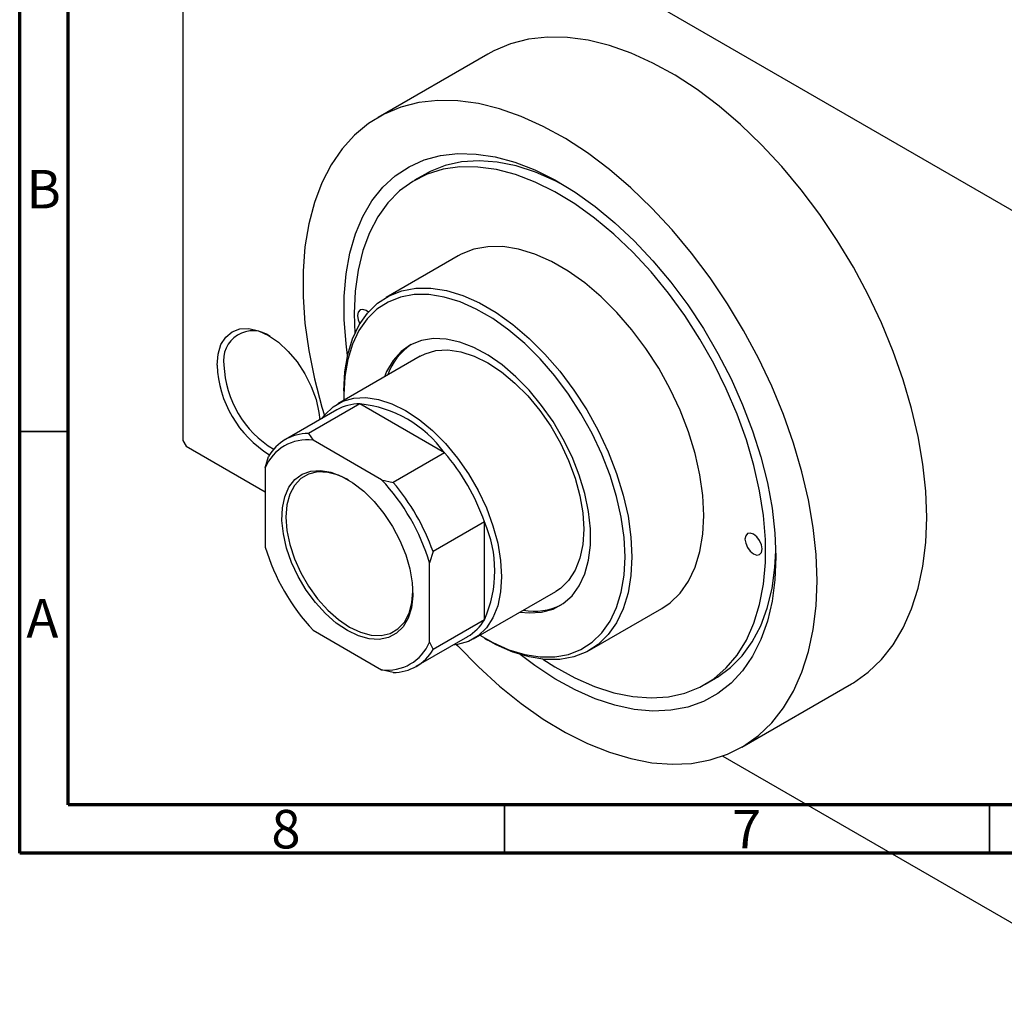
# Model space of a CAD drawing. Units: millimetres. Extents: x 15 to 462, y -11 to 292.
# Drawn here: x 15 to 117, y -11 to 91 of the extents above; entities that cross this region are included whole.
import ezdxf

# ---------------------------------------------------------------- set-up
doc = ezdxf.new("R2010")
doc.units = ezdxf.units.MM
doc.styles.add('SLDTEXTSTYLE0', font='TXT', dxfattribs={"width": 0.75})

msp = doc.modelspace()

# ---------------------------------------------------------------- linework, layer by layer
at = {"color": 7, "linetype": 'Continuous', "lineweight": 70}
for p, q in [((15, 5), (15, 292)), ((20, 10), (20, 287)), ((410, 10), (20, 10)), ((415, 5), (15, 5))]:
    msp.add_line(p, q, dxfattribs=at)
at = {"color": 7, "linetype": 'Continuous', "lineweight": 25}
for p, q in [((31.82, 120.26), (31.82, 47.58)), ((32.17, 120.46), (131.88, 62.92)), ((63.28, 87.42), (51.97, 80.89)), ((56.78, 75.01), (55.71, 74.4)), ((60.21, 66.6), (52.79, 62.32)), ((49.5, 60.66), (49.57, 58.61)), ((56.29, 56.26), (47.8, 51.36)), ((48.44, 52.7), (48.44, 52.29)), ((48.44, 52.29), (48.44, 51.73)), ((50.07, 51.35), (44.77, 48.29)), ((58.82, 46.3), (50.07, 51.35)), ((47.7, 50.72), (42.4, 47.66)), ((44.77, 48.29), (45.25, 47.6)), ((31.82, 47.58), (32.17, 46.97)), ((32.17, 46.97), (40.31, 42.27)), ((52.33, 43.52), (45.25, 47.6)), ((40.31, 44.74), (40.66, 45.92)), ((58.82, 46.3), (53.52, 43.24)), ((40.31, 44.74), (40.31, 36.58)), ((52.33, 43.52), (53.52, 43.24)), ((62.93, 39.18), (57.63, 36.12)), ((62.93, 29.08), (62.93, 39.18)), ((57.63, 36.12), (57.28, 34.95)), ((57.28, 26.78), (57.28, 34.95)), ((61.8, 27.11), (70.28, 32)), ((73.78, 25.94), (81.21, 30.23)), ((62.93, 29.08), (57.63, 26.02)), ((45.25, 28), (52.33, 23.92)), ((55.89, 24.28), (61.2, 27.34)), ((57.28, 26.78), (57.63, 26.02)), ((62.92, 27.19), (63.28, 26.98)), ((53.52, 23.64), (52.33, 23.92)), ((85.71, 22.43), (86.77, 23.04)), ((89.46, 15.94), (100.77, 22.47)), ((87.51, 15.03), (131.88, -10.58))]:
    msp.add_line(p, q, dxfattribs=at)
at = {"color": 7, "linetype": 'Continuous', "lineweight": 35}
for p, q in [((20, 48.5), (15, 48.5)), ((65, 10), (65, 5)), ((115, 10), (115, 5))]:
    msp.add_line(p, q, dxfattribs=at)
at = {"color": 7, "linetype": 'Continuous', "lineweight": 25, "flags": 128}
for points in [[(108.54, 39.64), (108.44, 42.33), (108.15, 45.11), (107.66, 47.97), (106.98, 50.87), (106.12, 53.81), (105.08, 56.76), (103.87, 59.69), (102.5, 62.59), (100.98, 65.43), (99.31, 68.19), (97.52, 70.86), (95.61, 73.4), (93.6, 75.81), (91.51, 78.07), (89.35, 80.15), (87.13, 82.05), (84.87, 83.75), (82.6, 85.23), (80.31, 86.49), (78.05, 87.52), (75.81, 88.3), (73.61, 88.84), (71.48, 89.13), (69.43, 89.16), (67.47, 88.94), (65.62, 88.47), (63.89, 87.75), (63.28, 87.42)], [(97.23, 33.11), (97.13, 35.8), (96.84, 38.58), (96.35, 41.44), (95.67, 44.35), (94.81, 47.28), (93.77, 50.23), (92.56, 53.16), (91.19, 56.06), (89.66, 58.9), (88, 61.66), (86.2, 64.33), (84.3, 66.87), (82.29, 69.28), (80.2, 71.54), (78.03, 73.62), (75.81, 75.52), (73.56, 77.22), (71.28, 78.7), (69, 79.96), (66.73, 80.99), (64.49, 81.77), (62.3, 82.31), (60.17, 82.6), (58.12, 82.63), (56.16, 82.41), (54.31, 81.94), (52.58, 81.22), (50.98, 80.26), (49.53, 79.06), (48.24, 77.64), (47.11, 76), (46.16, 74.15), (45.39, 72.12), (44.81, 69.9), (44.41, 67.53), (44.22, 65.02), (44.22, 62.39), (44.41, 59.65), (44.81, 56.83), (45.39, 53.94), (46.16, 51.02), (46.42, 50.15)], [(48.82, 56.33), (48.66, 57.54), (48.46, 60.05), (48.46, 62.46), (48.66, 64.75), (49.05, 66.89), (49.63, 68.88), (50.39, 70.68), (51.33, 72.29), (52.45, 73.68), (53.72, 74.86), (55.15, 75.8), (56.71, 76.5), (58.39, 76.96), (60.18, 77.16), (62.07, 77.11), (64.03, 76.81), (66.05, 76.26), (68.11, 75.47), (70.19, 74.43), (72.28, 73.17), (74.35, 71.69), (76.39, 70.01), (78.38, 68.14), (80.31, 66.09), (82.15, 63.89), (83.89, 61.55), (85.51, 59.1), (87, 56.55), (88.36, 53.93), (89.55, 51.26), (90.58, 48.57), (91.44, 45.88), (92.11, 43.21), (92.59, 40.58), (92.89, 38.02), (92.98, 35.56), (92.98, 35.56)], [(71.26, 73.81), (70.23, 74.35), (68.2, 75.24), (66.2, 75.88), (64.25, 76.28), (62.37, 76.41), (60.58, 76.3), (58.89, 75.93), (57.32, 75.3), (56.78, 75.01)], [(68.96, 25.01), (70.2, 24.22), (72.25, 23.09), (74.28, 22.2), (76.28, 21.56), (78.23, 21.17), (80.11, 21.03), (81.9, 21.14), (83.59, 21.51), (85.16, 22.14), (86.59, 23), (87.87, 24.11), (89, 25.44), (89.95, 26.99), (90.72, 28.73), (91.31, 30.66), (91.7, 32.76), (91.9, 35), (91.9, 37.37), (91.7, 39.84), (91.31, 42.39), (90.72, 45), (89.95, 47.64), (89, 50.28), (87.87, 52.91), (86.59, 55.5), (85.16, 58.02), (83.59, 60.45), (81.9, 62.77), (80.11, 64.95), (78.23, 66.98), (76.28, 68.84), (74.28, 70.5), (72.25, 71.96), (70.2, 73.2), (68.15, 74.21), (66.13, 74.98), (64.16, 75.5), (62.24, 75.76), (60.4, 75.78), (58.66, 75.53), (57.03, 75.03), (55.53, 74.29), (54.17, 73.3), (52.97, 72.08), (51.93, 70.64), (51.06, 68.99), (50.38, 67.15), (49.89, 65.14), (49.6, 62.97), (49.5, 60.66), (49.5, 60.66)], [(81.21, 30.23), (82.09, 30.83), (83.12, 31.83), (83.98, 33.06), (84.66, 34.5), (85.16, 36.12), (85.46, 37.91), (85.56, 39.84), (85.46, 41.89), (85.16, 44.03), (84.66, 46.23), (83.98, 48.45), (83.12, 50.68), (82.09, 52.87), (80.9, 55.01), (79.58, 57.05), (78.14, 58.98), (76.59, 60.77), (74.97, 62.39), (73.29, 63.82), (71.57, 65.04), (69.85, 66.03), (68.13, 66.79), (66.45, 67.3), (64.83, 67.56), (63.29, 67.55), (61.84, 67.29), (60.52, 66.77), (60.21, 66.6)], [(48.44, 52.7), (48.54, 54.63), (48.84, 56.42), (49.33, 58.05), (50.02, 59.48), (50.88, 60.71), (51.91, 61.72), (53.1, 62.48), (54.42, 63), (55.86, 63.27), (57.4, 63.27), (59.03, 63.02), (60.71, 62.51), (62.42, 61.75), (64.15, 60.75), (65.86, 59.53), (67.54, 58.1), (69.17, 56.48), (70.71, 54.7), (72.15, 52.77), (73.48, 50.72), (74.66, 48.59), (75.69, 46.39), (76.56, 44.17), (77.24, 41.94), (77.74, 39.75), (78.04, 37.61), (78.14, 35.56), (78.04, 33.63), (77.74, 31.84), (77.24, 30.21), (76.56, 28.77), (75.69, 27.55), (74.66, 26.54), (73.48, 25.77), (72.15, 25.26), (70.71, 24.99), (69.17, 24.99), (67.54, 25.24), (65.86, 25.75), (64.15, 26.51), (63.28, 26.98)], [(62.44, 27.48), (63.78, 26.73), (65.45, 25.99), (67.09, 25.49), (68.67, 25.24), (70.18, 25.24), (71.59, 25.5), (72.88, 26.01), (74.04, 26.76), (75.04, 27.74), (75.89, 28.94), (76.55, 30.34), (77.04, 31.92), (77.33, 33.67), (77.43, 35.56), (77.33, 37.56), (77.04, 39.65), (76.55, 41.79), (75.89, 43.96), (75.04, 46.14), (74.04, 48.28), (72.88, 50.36), (71.59, 52.36), (70.18, 54.24), (68.67, 55.98), (67.09, 57.56), (65.45, 58.96), (63.78, 60.15), (62.09, 61.12), (60.42, 61.87), (58.78, 62.36), (57.19, 62.61), (55.68, 62.61), (54.28, 62.35), (52.99, 61.84), (51.83, 61.1), (50.82, 60.11), (49.98, 58.92), (49.31, 57.51), (48.83, 55.93), (48.53, 54.18), (48.44, 52.29), (48.44, 52.29)], [(50.96, 60.8), (50.74, 60.96), (50.4, 61.08), (50.11, 61.03), (49.92, 60.81), (49.85, 60.45)], [(49.85, 60.45), (49.92, 60.02), (50.09, 59.61)], [(35.36, 55.34), (35.46, 56.47), (35.76, 57.45), (36.25, 58.23), (36.91, 58.77), (37.71, 59.07), (38.63, 59.11), (39.62, 58.88), (40.66, 58.4), (41.69, 57.69), (42.69, 56.76), (43.61, 55.67), (44.41, 54.44), (45.07, 53.14), (45.56, 51.79), (45.86, 50.47), (45.95, 49.71)], [(66.6, 29.88), (67.55, 29.78), (68.83, 29.85), (70.01, 30.18), (71.06, 30.74), (71.97, 31.55), (72.71, 32.57), (73.29, 33.8), (73.67, 35.21), (73.87, 36.77), (73.87, 38.46), (73.67, 40.25), (73.29, 42.1), (72.71, 43.99), (71.97, 45.87), (71.06, 47.72), (70.01, 49.51), (68.83, 51.19), (67.55, 52.74), (66.18, 54.14), (64.76, 55.36), (63.3, 56.37), (61.84, 57.15), (60.39, 57.71), (58.99, 58.01), (57.67, 58.07), (56.43, 57.87), (55.31, 57.42), (54.33, 56.73), (53.5, 55.82), (52.84, 54.69), (52.61, 54.13)], [(56.29, 56.26), (56.8, 56.51), (57.93, 56.84), (59.17, 56.9), (60.5, 56.71), (61.88, 56.26), (63.29, 55.56), (64.7, 54.63), (66.08, 53.49), (67.4, 52.16), (68.64, 50.66), (69.77, 49.03), (70.77, 47.3), (71.61, 45.5), (72.29, 43.68), (72.78, 41.87), (73.08, 40.1), (73.19, 38.42), (73.08, 36.85), (72.78, 35.43), (72.29, 34.18), (71.61, 33.14), (70.77, 32.32), (70.28, 32)], [(46.2, 49.85), (46.47, 50.22), (47.32, 51.04), (48.32, 51.61), (49.45, 51.94), (50.69, 52.01), (52.01, 51.81), (53.39, 51.36), (54.8, 50.67), (56.21, 49.74), (57.59, 48.59), (58.91, 47.26), (60.15, 45.76), (61.28, 44.13), (62.28, 42.4), (63.13, 40.61), (63.81, 38.78), (64.3, 36.97), (64.6, 35.2), (64.7, 33.52), (64.6, 31.95), (64.3, 30.53), (63.81, 29.29), (63.13, 28.24), (62.28, 27.43), (61.28, 26.85), (60.15, 26.53), (59.69, 26.47)], [(48.79, 27.96), (47.65, 28.74), (46.54, 29.71), (45.5, 30.86), (44.55, 32.14), (43.72, 33.54), (43.04, 34.99), (42.52, 36.47), (42.19, 37.93), (42.04, 39.33), (42.09, 40.62), (42.33, 41.77), (42.76, 42.75), (43.36, 43.53), (44.12, 44.09), (45.01, 44.41), (46.01, 44.48), (47.09, 44.29), (48.22, 43.86), (49.36, 43.2), (50.49, 42.33), (51.57, 41.26), (52.57, 40.04), (53.46, 38.7), (54.22, 37.27), (54.82, 35.79), (55.25, 34.32), (55.49, 32.89), (55.54, 31.54), (55.39, 30.31), (55.06, 29.24), (54.54, 28.36), (53.86, 27.69), (53.03, 27.25), (52.08, 27.05), (51.04, 27.11), (49.93, 27.42), (48.79, 27.96)], [(48.9, 43.5), (47.87, 43.98), (46.77, 44.28), (45.73, 44.32), (44.8, 44.1), (43.99, 43.63), (43.34, 42.93), (42.86, 42.02), (42.56, 40.92), (42.46, 39.66), (42.56, 38.29), (42.86, 36.85), (43.34, 35.38), (43.99, 33.92), (44.8, 32.53), (45.73, 31.23), (46.77, 30.08), (47.87, 29.1), (49, 28.33)], [(100.77, 22.47), (100.98, 22.59), (102.5, 23.67), (103.87, 24.98), (105.08, 26.51), (106.12, 28.26), (106.98, 30.2), (107.66, 32.33), (108.15, 34.62), (108.44, 37.06), (108.54, 39.64)], [(89.8, 37.4), (89.87, 36.97), (90.06, 36.52), (90.35, 36.14), (90.69, 35.87), (91.02, 35.75), (91.31, 35.8), (91.5, 36.02), (91.57, 36.38), (91.5, 36.81), (91.31, 37.25), (91.02, 37.63), (90.69, 37.91), (90.35, 38.02), (90.06, 37.97), (89.87, 37.75), (89.8, 37.4)], [(92.98, 35.56), (92.89, 33.21), (92.59, 30.99), (92.11, 28.92), (91.44, 27.03), (90.58, 25.32), (89.55, 23.82), (88.36, 22.53), (87, 21.47), (85.51, 20.65), (83.89, 20.07), (82.15, 19.74), (80.31, 19.66), (78.38, 19.84), (76.39, 20.26), (74.35, 20.94), (72.28, 21.85), (70.19, 23), (68.11, 24.37), (66.61, 25.5)], [(86.77, 23.04), (86.95, 23.15), (88.31, 24.14), (89.52, 25.36), (90.55, 26.8), (91.42, 28.45), (92.1, 30.29), (92.59, 32.3), (92.89, 34.48), (92.98, 36.18)], [(60.06, 26.51), (60.17, 26.4), (62.3, 24.23), (64.49, 22.23), (66.73, 20.43), (69, 18.84), (71.28, 17.47), (73.56, 16.32), (75.81, 15.42), (78.03, 14.76), (80.2, 14.34), (82.29, 14.18), (84.3, 14.27), (86.2, 14.62), (88, 15.22), (89.66, 16.06), (91.19, 17.14), (92.56, 18.45), (93.77, 19.99), (94.81, 21.73), (95.67, 23.67), (96.35, 25.8), (96.84, 28.09), (97.13, 30.53), (97.23, 33.11)], [(49, 28.33), (50.14, 27.79), (51.24, 27.5), (52.27, 27.46), (53.21, 27.67), (54.01, 28.14), (54.67, 28.84), (55.15, 29.76), (55.44, 30.86), (55.54, 31.99)]]:
    msp.add_lwpolyline(points, dxfattribs=at)
at = {"color": 7, "linetype": 'Continuous', "lineweight": 25}
for centre, radius, start, end in [((39.06, 55.84), 3.04, 53.9967, 189.4663), ((58.79, 52.32), 6.17, 123.7715, 160.9258), ((46.72, 55.78), 11.37, 182.2369, 238.4476), ((46.74, 55.8), 10.69, 182.4766, 238.7602), ((50.1, 46.47), 4.88, 90.3064, 119.4649), ((48.79, 39.03), 12.38, 35.9476, 84.0701), ((44.77, 43.54), 4.75, 89.9992, 150.0361), ((44.65, 42.94), 4.7, 82.6066, 157.4287), ((41.33, 31.46), 22.95, 19.677, 40.323), ((36.37, 28.59), 21.85, 16.9099, 43.0901), ((36.02, 28.39), 22.95, 19.677, 40.323), ((51.61, 34.13), 12.39, 335.9513, 24.0487), ((61.22, 42.93), 21.85, 196.9099, 223.0901), ((68.14, 36.06), 6.09, 258.8091, 296.4582), ((58.73, 31.53), 4.86, 300.4531, 329.7909), ((52.93, 28.59), 4.7, 262.6066, 337.4287), ((53.52, 28.39), 4.75, 269.9992, 330.0361)]:
    msp.add_arc(centre, radius, start, end, dxfattribs=at)

# ---------------------------------------------------------------- texts
at = {"color": 7, "linetype": 'Continuous', "lineweight": 0, "char_height": 3.97, "attachment_point": 2, "style": 'SLDTEXTSTYLE0'}
for s, insert in [('B', (17.47, 75.47)), ('A', (17.34, 31.22)), ('8', (42.46, 9.47)), ('7', (89.96, 9.47))]:
    msp.add_mtext(s, dxfattribs=dict(at, insert=insert))

doc.saveas('drawing.dxf')
